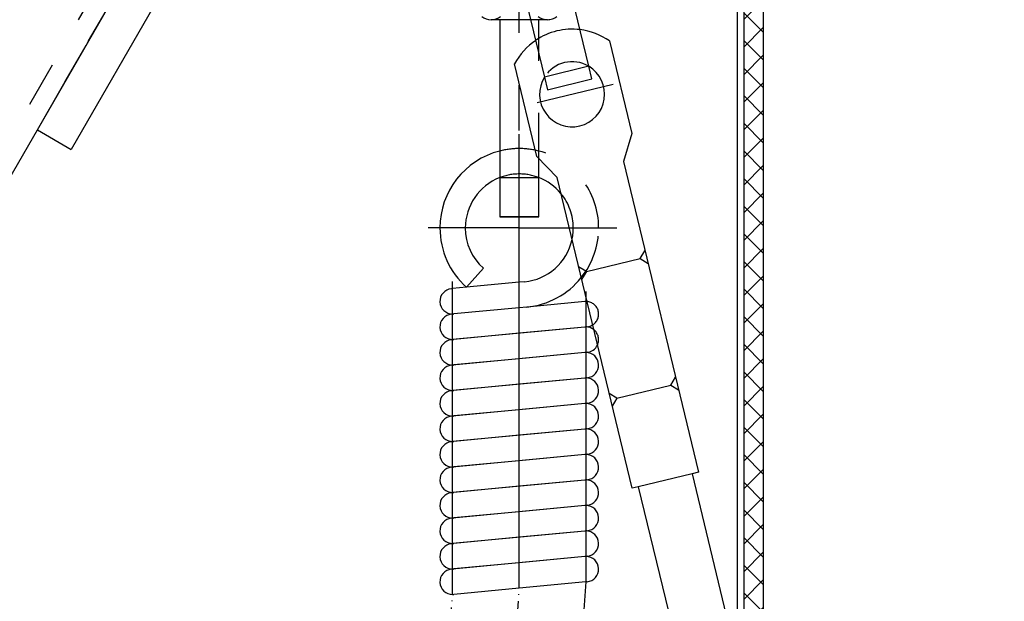
# Model space of a CAD drawing. Units: inches. Extents: x 717 to 12597, y 0 to 8400.
# Drawn here: x 8066 to 8217, y 7388 to 7477 of the extents above; entities that cross this region are included whole.
import ezdxf

# ---------------------------------------------------------------- set-up
doc = ezdxf.new("R2010")
doc.units = ezdxf.units.IN
doc.linetypes.add('DASHED', pattern=[15, 7, -8])
doc.linetypes.add('DOT_CENTER', pattern=[14, 12, -1, 0, -1])
doc.layers.add('1', color=7, linetype='Continuous')
doc.styles.add('CONVERTER_1', font='txt.shx', dxfattribs={"width": 0.72})
doc.dimstyles.new('ME10_DIM_12', dxfattribs={"dimtxt": 70, "dimasz": 70, "dimexe": 40, "dimexo": 0, "dimtad": 1, "dimdsep": 46, "dimtxsty": 'CONVERTER_1', "dimsah": 1, "dimcen": 0.09, "dimclrd": 2, "dimclre": 2, "dimclrt": 3, "dimadec": 0, "dimazin": 0, "dimtfac": 1, "dimtdec": 4, "dimtmove": 0, "dimatfit": 3, "dimfxl": 0, "dimtolj": 1, "dimtzin": 0, "dimarcsym": 0})
doc.dimstyles.new('ME10_DIM_15', dxfattribs={"dimtxt": 70, "dimasz": 70, "dimexe": 20, "dimexo": 20, "dimtad": 1, "dimdec": 1, "dimdsep": 46, "dimtxsty": 'CONVERTER_1', "dimsah": 1, "dimcen": 0.09, "dimclrd": 2, "dimclre": 2, "dimclrt": 3, "dimadec": 0, "dimazin": 0, "dimtfac": 1, "dimtdec": 4, "dimtmove": 0, "dimatfit": 3, "dimfxl": 0, "dimtolj": 1, "dimtzin": 0, "dimarcsym": 0})
doc.dimstyles.new('ME10_DIM_18', dxfattribs={"dimtxt": 70, "dimasz": 70, "dimexe": 40, "dimexo": 0, "dimtad": 1, "dimdsep": 46, "dimtxsty": 'CONVERTER_1', "dimsah": 1, "dimcen": 0.09, "dimclrd": 2, "dimclre": 2, "dimclrt": 3, "dimadec": 0, "dimazin": 0, "dimtfac": 1, "dimtdec": 4, "dimtmove": 0, "dimatfit": 3, "dimfxl": 0, "dimtolj": 1, "dimtzin": 0, "dimarcsym": 0})
doc.dimstyles.new('ME10_DIM_6', dxfattribs={"dimtxt": 70, "dimasz": 70, "dimexe": 40, "dimexo": 0, "dimtad": 1, "dimdsep": 46, "dimtxsty": 'CONVERTER_1', "dimsah": 1, "dimcen": 0.09, "dimclrd": 2, "dimclre": 2, "dimclrt": 3, "dimadec": 0, "dimazin": 0, "dimtfac": 1, "dimtdec": 4, "dimtmove": 0, "dimatfit": 3, "dimfxl": 0, "dimtolj": 1, "dimtzin": 0, "dimarcsym": 0})

# ---------------------------------------------------------------- blocks, each defined once
blk = doc.blocks.new('*D67')
at = {"layer": '1', "color": 2, "linetype": 'Continuous'}
for p, q in [((8156.43, 7586.72), (9266.97, 7586.72)), ((9226.97, 3086.73), (9226.97, 7586.72)), ((9003.22, 3086.73), (9266.97, 3086.73))]:
    blk.add_line(p, q, dxfattribs=at)
at = {"layer": '1', "color": 2}
for points in [[(9236.19, 7516.72), (9217.76, 7516.72), (9226.97, 7586.72)], [(9217.76, 3156.73), (9236.19, 3156.73), (9226.97, 3086.73)]]:
    blk.add_solid(points, dxfattribs=at)
at = {"layer": '1', "color": 3, "insert": (9186.97, 5185.72), "char_height": 70, "attachment_point": 7, "rotation": 90, "line_spacing_factor": 0.60024, "style": 'CONVERTER_1'}
blk.add_mtext('MH', dxfattribs=at)
blk = doc.blocks.new('*D1213')
at = {"layer": '1', "color": 2, "linetype": 'Continuous'}
for p, q in [((9226.95, 7636.72), (9226.95, 7964.2)), ((7682.59, 7636.72), (9266.95, 7636.72)), ((9226.95, 7586.72), (9226.95, 7636.72)), ((8156.43, 7586.72), (9266.95, 7586.72)), ((9226.95, 7446.72), (9226.95, 7586.72))]:
    blk.add_line(p, q, dxfattribs=at)
at = {"layer": '1', "color": 2}
for points in [[(9217.74, 7706.72), (9236.17, 7706.72), (9226.95, 7636.72)], [(9236.17, 7516.72), (9217.74, 7516.72), (9226.95, 7586.72)]]:
    blk.add_solid(points, dxfattribs=at)
at = {"layer": '1', "color": 3, "insert": (9186.95, 7593.2), "char_height": 70, "attachment_point": 7, "rotation": 90, "line_spacing_factor": 0.60024, "style": 'CONVERTER_1'}
blk.add_mtext('\\C3;min. \\C3;50', dxfattribs=at)
blk = doc.blocks.new('*D1516')
at = {"layer": '1', "color": 2, "linetype": 'Continuous'}
for p, q in [((8176.43, 7586.72), (8567.78, 7586.72)), ((8547.78, 7586.72), (8547.78, 6586.72)), ((8167.18, 6586.72), (8567.78, 6586.72))]:
    blk.add_line(p, q, dxfattribs=at)
at = {"layer": '1', "color": 2}
for points in [[(8557, 7516.72), (8538.57, 7516.72), (8547.78, 7586.72)], [(8538.57, 6656.72), (8557, 6656.72), (8547.78, 6586.72)]]:
    blk.add_solid(points, dxfattribs=at)
at = {"layer": '1', "color": 3, "insert": (8527.78, 7039.12), "char_height": 70, "attachment_point": 7, "rotation": 90, "line_spacing_factor": 0.60024, "style": 'CONVERTER_1'}
blk.add_mtext('OP', dxfattribs=at)
blk = doc.blocks.new('*D1819')
at = {"layer": '1', "color": 2, "linetype": 'Continuous'}
for p, q in [((8156.43, 7586.72), (8950.55, 7586.72)), ((8910.55, 4386.72), (8910.55, 7586.72)), ((8294.73, 4386.72), (8950.55, 4386.72))]:
    blk.add_line(p, q, dxfattribs=at)
at = {"layer": '1', "color": 2}
for points in [[(8919.77, 7516.72), (8901.34, 7516.72), (8910.55, 7586.72)], [(8901.34, 4456.72), (8919.77, 4456.72), (8910.55, 4386.72)]]:
    blk.add_solid(points, dxfattribs=at)
at = {"layer": '1', "color": 3, "insert": (8870.55, 5939.12), "char_height": 70, "attachment_point": 7, "rotation": 90, "line_spacing_factor": 0.60024, "style": 'CONVERTER_1'}
blk.add_mtext('NH', dxfattribs=at)

msp = doc.modelspace()

# ---------------------------------------------------------------- hatches: boundary and pattern name
at = {"layer": '1', "linetype": 'Continuous'}
h = msp.add_hatch(dxfattribs=at)
h.set_pattern_fill('_USER', color=2, scale=3, angle=135, pattern_type=0)
h.set_pattern_definition([(135, (0, 0), (-2.12132034, -2.12132034), [])])
h.paths.add_polyline_path([(8177.18, 7549.723), (8180.18, 7549.723), (8180.18, 6586.723), (8177.18, 6586.723)])
h = msp.add_hatch(dxfattribs=at)
h.set_pattern_fill('_USER', color=2, scale=3, angle=45, pattern_type=0)
h.set_pattern_definition([(45, (0, 0), (-2.12132034, 2.12132034), [])])
h.paths.add_polyline_path([(8180.18, 6586.723), (8177.18, 6586.723), (8177.18, 7549.723), (8180.18, 7549.723)])

# ---------------------------------------------------------------- linework, layer by layer
at = {"layer": '1', "color": 7, "linetype": 'Continuous'}
for p, q in [((8177.18, 7549.723), (8177.18, 6586.723)), ((8180.18, 7549.723), (8180.18, 6586.723)), ((8176.18, 7546.797), (8176.18, 7184.722)), ((8120.301, 7537.723), (8073.799, 7457.179)), ((7881.644, 7136.357), (8103.491, 7520.607)), ((8153.364, 7469.942), (8143.747, 7509.798)), ((8136.942, 7508.156), (8146.56, 7468.3)), ((8076.488, 7473.836), (8085.754, 7489.886)), ((8139.68, 7477.105), (8138.35, 7477.105)), ((8144.435, 7477.105), (8139.68, 7477.105)), ((8139.68, 7477.105), (8139.68, 7446.819)), ((8076.088, 7473.143), (8076.488, 7473.836)), ((8156.539, 7473.839), (8159.967, 7459.633)), ((8073.952, 7469.444), (8076.088, 7473.143)), ((8145.385, 7456.114), (8141.957, 7470.321)), ((8072.888, 7467.601), (8073.952, 7469.444)), ((8153.833, 7467.998), (8153.364, 7469.942)), ((8072.488, 7466.908), (8072.888, 7467.601)), ((8146.56, 7468.3), (8147.029, 7466.356)), ((8147.029, 7466.356), (8153.833, 7467.998)), ((8068.603, 7460.179), (8072.488, 7466.908)), ((8068.603, 7460.179), (8073.799, 7457.179)), ((8159.967, 7459.633), (8158.694, 7455.317)), ((8148.487, 7452.854), (8145.385, 7456.114)), ((8145.68, 7446.819), (8145.68, 7455.804)), ((8158.694, 7455.317), (8170.212, 7407.584)), ((8160.005, 7405.121), (8148.487, 7452.854)), ((8145.68, 7446.819), (8139.68, 7446.819)), ((8139.68, 7446.819), (8145.68, 7446.819)), ((8153.002, 7438.407), (8161.264, 7440.401)), ((8134.565, 7436), (8137.159, 7438.912)), ((8132.43, 7435.797), (8132.245, 7435.779)), ((8134.565, 7436), (8132.43, 7435.797)), ((8142.68, 7436.772), (8134.565, 7436)), ((8143.466, 7436.846), (8142.68, 7436.772)), ((8142.68, 7432.854), (8132.615, 7431.897)), ((8143.835, 7432.964), (8142.68, 7432.854)), ((8152.745, 7433.811), (8143.835, 7432.964)), ((8132.43, 7431.879), (8132.245, 7431.861)), ((8132.615, 7431.897), (8132.43, 7431.879)), ((8152.745, 7429.894), (8132.43, 7427.961)), ((8152.745, 7429.894), (8142.68, 7428.936)), ((8152.93, 7429.911), (8152.745, 7429.894)), ((8153.115, 7429.929), (8152.93, 7429.911)), ((8132.43, 7427.961), (8132.245, 7427.944)), ((8142.68, 7428.936), (8132.615, 7427.979)), ((8152.745, 7425.976), (8132.43, 7424.044)), ((8142.68, 7425.019), (8132.615, 7424.061)), ((8152.745, 7425.976), (8142.68, 7425.019)), ((8152.93, 7425.994), (8152.745, 7425.976)), ((8153.115, 7426.011), (8152.93, 7425.994)), ((8132.43, 7424.044), (8132.245, 7424.026)), ((8152.745, 7422.059), (8132.43, 7420.126)), ((8152.745, 7422.059), (8142.68, 7421.101)), ((8152.93, 7422.076), (8152.745, 7422.059)), ((8153.115, 7422.094), (8152.93, 7422.076)), ((8142.68, 7421.101), (8132.615, 7420.144)), ((8157.693, 7418.965), (8165.956, 7420.959)), ((8132.43, 7420.126), (8132.245, 7420.109)), ((8152.745, 7418.141), (8132.43, 7416.209)), ((8152.745, 7418.141), (8142.68, 7417.184)), ((8152.93, 7418.159), (8152.745, 7418.141)), ((8153.115, 7418.176), (8152.93, 7418.159)), ((8132.43, 7416.209), (8132.245, 7416.191)), ((8142.68, 7417.184), (8132.615, 7416.226)), ((8152.745, 7414.223), (8132.43, 7412.291)), ((8142.68, 7413.266), (8132.615, 7412.309)), ((8152.745, 7414.223), (8142.68, 7413.266)), ((8152.93, 7414.241), (8152.745, 7414.223)), ((8153.115, 7414.259), (8152.93, 7414.241)), ((8132.43, 7412.291), (8132.245, 7412.273)), ((8152.745, 7410.306), (8132.43, 7408.373)), ((8152.745, 7410.306), (8142.68, 7409.348)), ((8152.93, 7410.323), (8152.745, 7410.306)), ((8153.115, 7410.341), (8152.93, 7410.323)), ((8132.43, 7408.373), (8132.245, 7408.356)), ((8142.68, 7409.348), (8132.615, 7408.391)), ((8169.24, 7407.349), (8160.977, 7405.355)), ((8170.212, 7407.584), (8169.24, 7407.349)), ((8169.24, 7407.349), (8176.68, 7376.518)), ((8152.745, 7406.388), (8132.43, 7404.456)), ((8142.68, 7405.431), (8132.615, 7404.473)), ((8152.745, 7406.388), (8142.68, 7405.431)), ((8152.93, 7406.406), (8152.745, 7406.388)), ((8153.115, 7406.423), (8152.93, 7406.406)), ((8160.977, 7405.355), (8160.005, 7405.121)), ((8160.977, 7405.355), (8172.592, 7357.222)), ((8132.43, 7404.456), (8132.245, 7404.438)), ((8152.745, 7402.471), (8132.43, 7400.538)), ((8152.745, 7402.471), (8142.68, 7401.513)), ((8152.93, 7402.488), (8152.745, 7402.471)), ((8153.115, 7402.506), (8152.93, 7402.488)), ((8142.68, 7401.513), (8132.615, 7400.556)), ((8132.43, 7400.538), (8132.245, 7400.521)), ((8152.745, 7398.553), (8132.43, 7396.621)), ((8152.745, 7398.553), (8142.68, 7397.596)), ((8152.93, 7398.571), (8152.745, 7398.553)), ((8153.115, 7398.588), (8152.93, 7398.571)), ((8132.43, 7396.621), (8132.245, 7396.603)), ((8142.68, 7397.596), (8132.615, 7396.638)), ((8152.93, 7394.653), (8152.745, 7394.635)), ((8153.115, 7394.671), (8152.93, 7394.653)), ((8152.745, 7394.635), (8132.43, 7392.703)), ((8142.68, 7393.678), (8132.615, 7392.721)), ((8152.745, 7394.635), (8142.68, 7393.678)), ((8132.43, 7392.703), (8132.245, 7392.685)), ((8152.93, 7390.735), (8142.68, 7389.76)), ((8153.115, 7390.753), (8152.93, 7390.735)), ((8142.68, 7389.76), (8132.615, 7388.803))]:
    msp.add_line(p, q, dxfattribs=at)
at = {"layer": '1', "color": 2, "linetype": 'DASHED'}
for p, q in [((8100.893, 7522.107), (7879.927, 7139.384)), ((8142.68, 7460.069), (8142.68, 7477.105)), ((8145.68, 7477.105), (8144.435, 7477.105)), ((8145.68, 7471.945), (8145.68, 7477.105)), ((8147.01, 7477.105), (8145.68, 7477.105)), ((8145.68, 7455.804), (8145.68, 7471.945)), ((8153.364, 7469.942), (8146.56, 7468.3)), ((8142.68, 7457.309), (8142.68, 7459.504)), ((8142.68, 7453.409), (8142.68, 7457.309)), ((8145.68, 7452.819), (8139.68, 7452.819)), ((8142.68, 7446.819), (8142.68, 7453.409)), ((8150.356, 7445.109), (8150.98, 7445.109)), ((8150.98, 7445.109), (8154.88, 7445.109)), ((8154.88, 7445.109), (8157.68, 7445.109)), ((8161.264, 7440.401), (8162.002, 7441.607)), ((8161.264, 7440.401), (8162.471, 7439.663)), ((8152.91, 7438.462), (8151.795, 7439.144)), ((8153.002, 7438.407), (8152.264, 7437.2)), ((8153.002, 7438.407), (8152.91, 7438.462)), ((8152.93, 7435.363), (8152.93, 7434.441)), ((8165.956, 7420.959), (8166.694, 7422.165)), ((8165.956, 7420.959), (8167.163, 7420.221)), ((8157.693, 7418.965), (8156.486, 7419.702)), ((8157.693, 7418.965), (8156.956, 7417.758))]:
    msp.add_line(p, q, dxfattribs=at)
at = {"layer": '1', "color": 2, "linetype": 'DOT_CENTER'}
for p, q in [((8142.68, 7477.105), (8142.68, 7484.378)), ((8157.098, 7467.17), (8144.705, 7464.18)), ((8142.68, 7445.109), (8142.68, 7446.819)), ((8130.48, 7445.109), (8128.68, 7445.109)), ((8134.38, 7445.109), (8130.48, 7445.109)), ((8142.68, 7445.109), (8134.38, 7445.109)), ((8142.68, 7445.109), (8150.356, 7445.109)), ((8142.68, 7436.772), (8142.68, 7445.109)), ((8132.43, 7435.797), (8132.43, 7436.89)), ((8132.43, 7431.888), (8132.43, 7435.797)), ((8142.68, 7432.854), (8142.68, 7436.772)), ((8152.93, 7434.441), (8152.93, 7433.82)), ((8142.68, 7428.936), (8142.68, 7432.854)), ((8152.93, 7433.82), (8152.93, 7429.911)), ((8132.43, 7431.879), (8132.43, 7431.888)), ((8132.43, 7427.97), (8132.43, 7431.879)), ((8152.93, 7429.911), (8152.93, 7429.903)), ((8152.93, 7429.903), (8152.93, 7425.994)), ((8132.43, 7427.961), (8132.43, 7427.97)), ((8132.43, 7424.053), (8132.43, 7427.961)), ((8142.68, 7425.019), (8142.68, 7428.936)), ((8142.68, 7421.101), (8142.68, 7425.019)), ((8152.93, 7425.994), (8152.93, 7425.985)), ((8152.93, 7425.985), (8152.93, 7422.076)), ((8132.43, 7424.044), (8132.43, 7424.053)), ((8132.43, 7420.135), (8132.43, 7424.044)), ((8152.93, 7422.076), (8152.93, 7422.067)), ((8152.93, 7422.067), (8152.93, 7418.159)), ((8142.68, 7417.184), (8142.68, 7421.101)), ((8132.43, 7420.126), (8132.43, 7420.135)), ((8132.43, 7416.217), (8132.43, 7420.126)), ((8152.93, 7418.159), (8152.93, 7418.15)), ((8152.93, 7418.15), (8152.93, 7414.241)), ((8132.43, 7416.209), (8132.43, 7416.217)), ((8132.43, 7412.3), (8132.43, 7416.209)), ((8142.68, 7413.266), (8142.68, 7417.184)), ((8142.68, 7409.348), (8142.68, 7413.266)), ((8152.93, 7414.241), (8152.93, 7414.232)), ((8152.93, 7414.232), (8152.93, 7410.323)), ((8132.43, 7412.291), (8132.43, 7412.3)), ((8132.43, 7408.382), (8132.43, 7412.291)), ((8152.93, 7410.323), (8152.93, 7410.315)), ((8152.93, 7410.315), (8152.93, 7406.406)), ((8132.43, 7408.373), (8132.43, 7408.382)), ((8132.43, 7404.465), (8132.43, 7408.373)), ((8142.68, 7405.431), (8142.68, 7409.348)), ((8142.68, 7401.513), (8142.68, 7405.431)), ((8152.93, 7406.406), (8152.93, 7406.397)), ((8152.93, 7406.397), (8152.93, 7402.488)), ((8132.43, 7404.456), (8132.43, 7404.465)), ((8132.43, 7400.547), (8132.43, 7404.456)), ((8152.93, 7402.488), (8152.93, 7402.479)), ((8152.93, 7402.479), (8152.93, 7398.571)), ((8142.68, 7397.596), (8142.68, 7401.513)), ((8132.43, 7400.538), (8132.43, 7400.547)), ((8132.43, 7396.629), (8132.43, 7400.538)), ((8152.93, 7398.571), (8152.93, 7398.562)), ((8152.93, 7398.562), (8152.93, 7394.653)), ((8132.43, 7396.621), (8132.43, 7396.629)), ((8132.43, 7392.712), (8132.43, 7396.621)), ((8142.68, 7393.678), (8142.68, 7397.596)), ((8152.93, 7394.653), (8152.93, 7394.644)), ((8152.93, 7394.644), (8152.93, 7390.735)), ((8142.68, 7389.76), (8142.68, 7393.678)), ((8132.43, 7392.703), (8132.43, 7392.712)), ((8132.43, 7388.794), (8132.43, 7392.703)), ((8152.93, 7390.735), (8122.93, 6983.038)), ((8102.43, 6981.096), (8132.43, 7388.794)), ((8112.68, 6982.071), (8142.68, 7389.76))]:
    msp.add_line(p, q, dxfattribs=at)
at = {"layer": '1', "color": 7, "linetype": 'Continuous'}
for centre, radius, start, end in [((8138.35, 7479.401), 2.296, -128.94719, -51.05281), ((8150.8, 7465.65), 10, 54.97625, 83.07932), ((8150.8, 7465.65), 10, 124.05395, 152.15701), ((8150.8, 7465.65), 5, 147.99364, 59.13963), ((8142.68, 7445.109), 12.2, 104.23512, 180), ((8142.68, 7445.109), 8.3, 111.18901, 180), ((8142.68, 7445.109), 8.3, 39.54404, 68.81099), ((8142.68, 7445.109), 12.2, 180, -131.69699), ((8142.68, 7445.109), 8.3, 180, -131.69699), ((8142.68, 7445.109), 8.3, -84.56626, -12.41078), ((8142.68, 7445.109), 12.2, -84.56626, -38.72865), ((8132.43, 7433.838), 1.95, 95.43374, -90), ((8152.93, 7431.87), 1.95, 90, 95.43374), ((8152.93, 7431.87), 1.95, 85.55548, 90), ((8132.43, 7429.92), 1.95, 95.43374, -90), ((8132.43, 7433.838), 1.95, -90, -84.56626), ((8152.93, 7427.953), 1.95, 90, 95.43374), ((8152.93, 7427.953), 1.95, 52.26284, 90), ((8152.93, 7431.87), 1.95, -84.56626, -58.42222), ((8132.43, 7426.003), 1.95, 95.43374, -90), ((8132.43, 7429.92), 1.95, -90, -84.56626), ((8152.93, 7427.953), 1.95, -84.56626, -25.12958), ((8152.93, 7424.035), 1.95, 90, 95.43374), ((8152.93, 7424.035), 1.95, -84.56626, 90), ((8132.43, 7422.085), 1.95, 95.43374, -90), ((8132.43, 7426.003), 1.95, -90, -84.56626), ((8152.93, 7420.117), 1.95, 90, 95.43374), ((8152.93, 7420.117), 1.95, -84.56626, 90), ((8132.43, 7418.167), 1.95, 95.43374, -90), ((8132.43, 7422.085), 1.95, -90, -84.56626), ((8152.93, 7416.2), 1.95, 90, 95.43374), ((8152.93, 7416.2), 1.95, -84.56626, 90), ((8132.43, 7414.25), 1.95, 95.43374, -90), ((8132.43, 7418.167), 1.95, -90, -84.56626), ((8152.93, 7412.282), 1.95, 90, 95.43374), ((8152.93, 7412.282), 1.95, -84.56626, 90), ((8132.43, 7410.332), 1.95, 95.43374, -90), ((8132.43, 7414.25), 1.95, -90, -84.56626), ((8152.93, 7408.365), 1.95, 90, 95.43374), ((8152.93, 7408.365), 1.95, -84.56626, 90), ((8132.43, 7406.415), 1.95, 95.43374, -90), ((8132.43, 7410.332), 1.95, -90, -84.56626), ((8152.93, 7404.447), 1.95, 90, 95.43374), ((8152.93, 7404.447), 1.95, -84.56626, 90), ((8132.43, 7402.497), 1.95, 95.43374, -90), ((8132.43, 7406.415), 1.95, -90, -84.56626), ((8152.93, 7400.529), 1.95, 90, 95.43374), ((8152.93, 7400.529), 1.95, -84.56626, 90), ((8132.43, 7398.579), 1.95, 95.43374, -90), ((8132.43, 7402.497), 1.95, -90, -84.56626), ((8152.93, 7396.612), 1.95, 90, 95.43374), ((8152.93, 7396.612), 1.95, -84.56626, 90), ((8132.43, 7394.662), 1.95, 95.43374, -90), ((8132.43, 7398.579), 1.95, -90, -84.56626), ((8152.93, 7392.694), 1.95, 90, 95.43374), ((8152.93, 7392.694), 1.95, -84.56626, 90), ((8132.43, 7390.744), 1.95, 95.43374, -90), ((8132.43, 7394.662), 1.95, -90, -84.56626), ((8132.43, 7390.744), 1.95, -90, -84.56626)]:
    msp.add_arc(centre, radius, start, end, dxfattribs=at)
at = {"layer": '1', "color": 2, "linetype": 'DASHED'}
for centre, radius, start, end in [((8147.01, 7479.401), 2.296, -128.94719, -51.05281), ((8150.8, 7465.65), 10, 83.07932, 124.05395), ((8150.8, 7465.65), 5, 59.13963, 147.99364), ((8142.68, 7445.109), 12.2, 90, 104.23512), ((8142.68, 7445.109), 12.2, 75.76488, 90), ((8142.68, 7445.109), 12.2, 0, 75.76488), ((8142.68, 7445.109), 8.3, 90, 111.18901), ((8142.68, 7445.109), 8.3, 68.81099, 90), ((8142.68, 7445.109), 8.3, 0, 39.54404), ((8142.68, 7445.109), 8.3, -12.41078, 0), ((8142.68, 7445.109), 12.2, -38.72865, 0), ((8152.93, 7431.87), 1.95, -58.42222, 85.55548), ((8152.93, 7427.953), 1.95, -25.12958, 52.26284)]:
    msp.add_arc(centre, radius, start, end, dxfattribs=at)

# ---------------------------------------------------------------- dimensions: what is measured, and where the dimension line sits
at = {"layer": '1'}
dim = msp.add_linear_dim(base=(9226.954, 7636.721), p1=(8156.43, 7586.723), p2=(7682.593, 7636.721), angle=90, dimstyle='ME10_DIM_12', override={"dimpost": 'min. <>'}, dxfattribs=at)
dim.commit()
dim.dimension.update_dxf_attribs({"geometry": '*D1213', "text_midpoint": (9151.954, 7811.601), "text_rotation": 90})
for base, p1, p2, text, dimstyle, picture, middle in [((8547.781, 7586.723), (8147.18, 6586.723), (8156.43, 7586.723), 'OP', 'ME10_DIM_15', '*D1516', (8492.781, 7086.723)), ((9226.971, 3086.725), (8156.43, 7586.723), (9003.224, 3086.725), 'MH', 'ME10_DIM_6', '*D67', (9151.971, 5233.317)), ((8910.552, 4386.723), (8156.43, 7586.723), (8294.73, 4386.723), 'NH', 'ME10_DIM_18', '*D1819', (8835.552, 5986.723))]:
    dim = msp.add_linear_dim(base=base, p1=p1, p2=p2, angle=90, text=text, dimstyle=dimstyle, dxfattribs=at)
    dim.commit()
    dim.dimension.update_dxf_attribs({"geometry": picture, "text_midpoint": middle, "text_rotation": 90})

doc.saveas('drawing.dxf')
